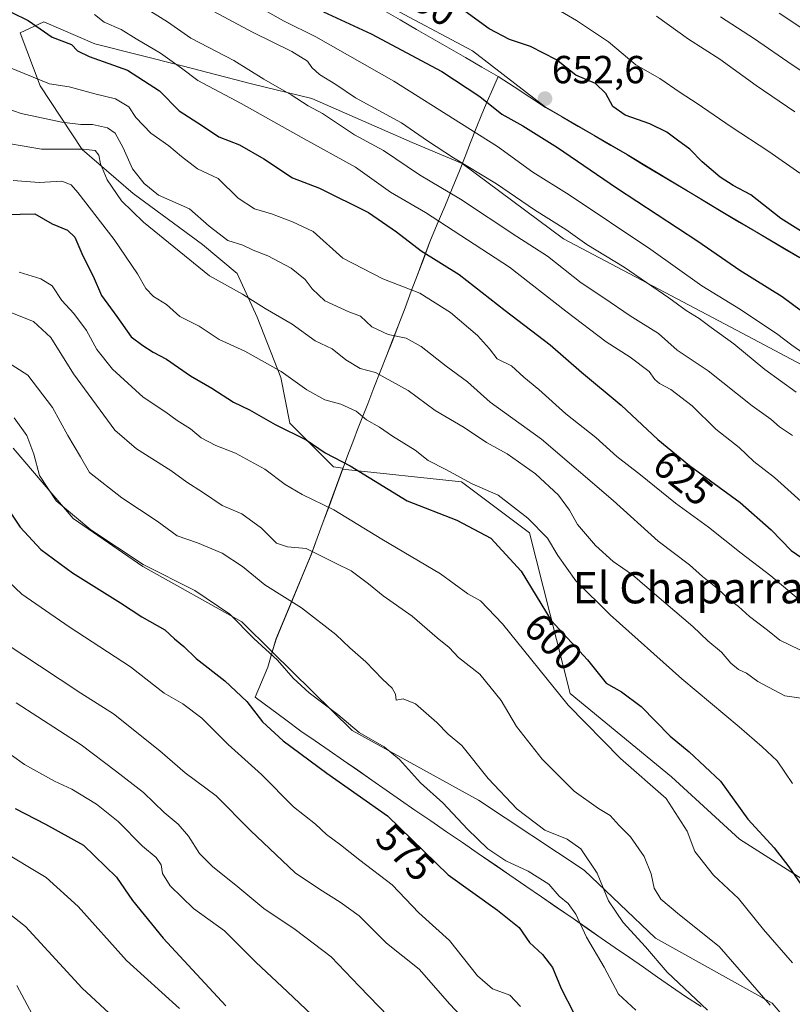
# Model space of a CAD drawing. Units: metres. Extents: x 624421 to 627872, y 4734180 to 4736556.
# Drawn here: x 627535 to 627733, y 4735887 to 4736139 of the extents above; entities that cross this region are included whole.
import ezdxf
from ezdxf.enums import TextEntityAlignment as Align

# ---------------------------------------------------------------- set-up
doc = ezdxf.new("R2010")
doc.units = ezdxf.units.M
doc.header["$MEASUREMENT"] = 0
for name, color, linetype, lineweight in [('Arbolado forestal CxS', 92, 'Continuous', 0), ('Carátula', 7, 'Continuous', 5), ('Curva de nivel maestra', 36, 'Continuous', 30), ('Curva de nivel normal', 36, 'Continuous', 0), ('Matorral CxS', 135, 'Continuous', 0), ('Municipio', 9, 'Continuous', 13), ('Municipio CxS', 142, 'Continuous', 0), ('Pastizal CxS', 92, 'Continuous', 0), ('Punto de cota en terreno', 7, 'Continuous', 0), ('Rótulo de curva de nivel directora', 19, 'Continuous', 0), ('Rótulo de punto de cota en terreno', 19, 'Continuous', 0), ('Texto cartográfico', 19, 'Continuous', 0)]:
    doc.layers.add(name, color=color, linetype=linetype, lineweight=lineweight)
doc.styles.add('Arial', font='txt', dxfattribs={"height": 0.2})

# ---------------------------------------------------------------- blocks, each defined once
blk = doc.blocks.new('*U158')
at = {"layer": 'Municipio CxS', "color": 142, "linetype": 'Continuous', "lineweight": 0}
blk.add_polyline3d([(627709.582, 4735886.138, 584.7725), (627705.61, 4735888.73, 584.1646), (627702.0112, 4735891.2263, 583.888), (627698.4125, 4735893.7225, 583.5096), (627694.8138, 4735896.2188, 583.1634), (627691.215, 4735898.715, 582.8363), (627687.6163, 4735901.2113, 581.9541), (627684.0175, 4735903.7075, 581.1496), (627680.4188, 4735906.2038, 580.4605), (627676.82, 4735908.7, 579.243), (627672.767, 4735911.479, 578.8224), (627668.714, 4735914.258, 578.2969), (627664.661, 4735917.037, 578.2271), (627660.608, 4735919.816, 578.4619), (627656.555, 4735922.595, 578.8547), (627652.502, 4735925.374, 578.7369), (627648.449, 4735928.153, 578.4587), (627644.396, 4735930.932, 577.9331), (627640.343, 4735933.711, 577.4793), (627636.29, 4735936.49, 577.1491), (627632.624, 4735939.038, 576.712), (627628.958, 4735941.586, 576.8579), (627625.292, 4735944.134, 577.0638), (627621.626, 4735946.682, 577.0505), (627617.96, 4735949.23, 576.8203), (627614.3433, 4735951.72, 576.8333), (627610.7267, 4735954.21, 576.7205), (627607.11, 4735956.7, 576.6873), (627603.1933, 4735959.6067, 576.7349), (627599.2767, 4735962.5133, 576.4327), (627595.36, 4735965.42, 575.806), (627596.99, 4735969.275, 577.1644), (627598.62, 4735973.13, 578.7296), (627599.685, 4735976.715, 580.0281), (627600.75, 4735980.3, 581.4704), (627602.538, 4735984.618, 583.0756), (627604.326, 4735988.936, 584.4717), (627606.114, 4735993.254, 586.0772), (627607.902, 4735997.572, 587.6606), (627609.69, 4736001.89, 589.5156), (627611.2514, 4736006.1071, 591.077), (627612.8129, 4736010.3243, 592.8812), (627614.3743, 4736014.5414, 594.8817), (627615.9357, 4736018.7586, 596.902), (627617.4971, 4736022.9757, 598.6474), (627619.0586, 4736027.1929, 600.5829), (627620.62, 4736031.41, 602.3155), (627621.62, 4736033.965, 603.2397), (627622.62, 4736036.52, 604.4625), (627624.215, 4736040.5917, 606.4725), (627625.81, 4736044.6633, 608.3257), (627627.405, 4736048.735, 610.1856), (627629, 4736052.8067, 612.1721), (627630.595, 4736056.8783, 614.5262), (627632.19, 4736060.95, 616.3463), (627633.776, 4736065.162, 617.908), (627635.362, 4736069.374, 619.8153), (627636.948, 4736073.586, 622.0077), (627638.534, 4736077.798, 624.0695), (627640.12, 4736082.01, 626.1736), (627642.025, 4736086.5725, 629.0648), (627643.93, 4736091.135, 632.5084), (627645.835, 4736095.6975, 635.4835), (627647.74, 4736100.26, 638.677), (627649.155, 4736103.8875, 640.9735), (627650.57, 4736107.515, 642.9782), (627651.985, 4736111.1425, 645.4258), (627653.4, 4736114.77, 648.0105), (627654.8133, 4736117.9833, 649.8614), (627656.2267, 4736121.1967, 651.4097), (627657.64, 4736124.41, 652.1801), (627661.6833, 4736121.7633, 652.5382), (627665.7267, 4736119.1167, 652.6715), (627669.77, 4736116.47, 652.335), (627673.942, 4736114.036, 652.518), (627678.114, 4736111.602, 652.4553), (627682.286, 4736109.168, 652.7553), (627686.458, 4736106.734, 652.3579), (627690.63, 4736104.3, 652.5254), (627694.795, 4736101.8033, 652.7522), (627698.96, 4736099.3067, 652.7944), (627703.125, 4736096.81, 652.7203), (627707.29, 4736094.3133, 652.9467), (627711.455, 4736091.8167, 652.6894), (627715.62, 4736089.32, 652.5638), (627719.4657, 4736087.0414, 652.5152), (627723.3114, 4736084.7629, 652.4743), (627727.1571, 4736082.4843, 652.3656), (627731.0029, 4736080.2057, 652.254), (627734.8486, 4736077.9271, 652.7126)], dxfattribs=at)
blk = doc.blocks.new('*U159')
at = {"layer": 'Municipio', "color": 9, "linetype": 'Continuous', "lineweight": 13}
blk.add_polyline3d([(627657.64, 4736124.41, 652.1801), (627656.2267, 4736121.1967, 651.4097), (627654.8133, 4736117.9833, 649.8614), (627653.4, 4736114.77, 648.0105), (627651.985, 4736111.1425, 645.4258), (627650.57, 4736107.515, 642.9782), (627649.155, 4736103.8875, 640.9735), (627647.74, 4736100.26, 638.677), (627645.835, 4736095.6975, 635.4835), (627643.93, 4736091.135, 632.5084), (627642.025, 4736086.5725, 629.0648), (627640.12, 4736082.01, 626.1736), (627638.534, 4736077.798, 624.0695), (627636.948, 4736073.586, 622.0077), (627635.362, 4736069.374, 619.8153), (627633.776, 4736065.162, 617.908), (627632.19, 4736060.95, 616.3463), (627630.595, 4736056.8783, 614.5262), (627629, 4736052.8067, 612.1721), (627627.405, 4736048.735, 610.1856), (627625.81, 4736044.6633, 608.3257), (627624.215, 4736040.5917, 606.4725), (627622.62, 4736036.52, 604.4625), (627621.62, 4736033.965, 603.2397), (627620.62, 4736031.41, 602.3155), (627619.0586, 4736027.1929, 600.5829), (627617.4971, 4736022.9757, 598.6474), (627615.9357, 4736018.7586, 596.902), (627614.3743, 4736014.5414, 594.8817), (627612.8129, 4736010.3243, 592.8812), (627611.2514, 4736006.1071, 591.077), (627609.69, 4736001.89, 589.5156), (627607.902, 4735997.572, 587.6606), (627606.114, 4735993.254, 586.0772), (627604.326, 4735988.936, 584.4717), (627602.538, 4735984.618, 583.0756), (627600.75, 4735980.3, 581.4704), (627599.685, 4735976.715, 580.0281), (627598.62, 4735973.13, 578.7296), (627596.99, 4735969.275, 577.1644), (627595.36, 4735965.42, 575.806), (627599.2767, 4735962.5133, 576.4327), (627603.1933, 4735959.6067, 576.7349), (627607.11, 4735956.7, 576.6873), (627610.7267, 4735954.21, 576.7205), (627614.3433, 4735951.72, 576.8333), (627617.96, 4735949.23, 576.8203), (627621.626, 4735946.682, 577.0505), (627625.292, 4735944.134, 577.0638), (627628.958, 4735941.586, 576.8579), (627632.624, 4735939.038, 576.712), (627636.29, 4735936.49, 577.1491), (627640.343, 4735933.711, 577.4793), (627644.396, 4735930.932, 577.9331), (627648.449, 4735928.153, 578.4587), (627652.502, 4735925.374, 578.7369), (627656.555, 4735922.595, 578.8547), (627660.608, 4735919.816, 578.4619), (627664.661, 4735917.037, 578.2271), (627668.714, 4735914.258, 578.2969), (627672.767, 4735911.479, 578.8224), (627676.82, 4735908.7, 579.243), (627680.4188, 4735906.2038, 580.4605), (627684.0175, 4735903.7075, 581.1496), (627687.6163, 4735901.2113, 581.9541), (627691.215, 4735898.715, 582.8363), (627694.8138, 4735896.2188, 583.1634), (627698.4125, 4735893.7225, 583.5096), (627702.0112, 4735891.2263, 583.888), (627705.61, 4735888.73, 584.1646), (627709.582, 4735886.138, 584.7725)], dxfattribs=at)
blk = doc.blocks.new('*U160')
at = {"layer": 'Municipio', "color": 9, "linetype": 'Continuous', "lineweight": 13}
blk.add_polyline3d([(627657.64, 4736124.41, 652.1801), (627656.2267, 4736121.1967, 651.4097), (627654.8133, 4736117.9833, 649.8614), (627653.4, 4736114.77, 648.0105), (627651.985, 4736111.1425, 645.4258), (627650.57, 4736107.515, 642.9782), (627649.155, 4736103.8875, 640.9735), (627647.74, 4736100.26, 638.677), (627645.835, 4736095.6975, 635.4835), (627643.93, 4736091.135, 632.5084), (627642.025, 4736086.5725, 629.0648), (627640.12, 4736082.01, 626.1736), (627638.534, 4736077.798, 624.0695), (627636.948, 4736073.586, 622.0077), (627635.362, 4736069.374, 619.8153), (627633.776, 4736065.162, 617.908), (627632.19, 4736060.95, 616.3463), (627630.595, 4736056.8783, 614.5262), (627629, 4736052.8067, 612.1721), (627627.405, 4736048.735, 610.1856), (627625.81, 4736044.6633, 608.3257), (627624.215, 4736040.5917, 606.4725), (627622.62, 4736036.52, 604.4625), (627621.62, 4736033.965, 603.2397), (627620.62, 4736031.41, 602.3155), (627619.0586, 4736027.1929, 600.5829), (627617.4971, 4736022.9757, 598.6474), (627615.9357, 4736018.7586, 596.902), (627614.3743, 4736014.5414, 594.8817), (627612.8129, 4736010.3243, 592.8812), (627611.2514, 4736006.1071, 591.077), (627609.69, 4736001.89, 589.5156), (627607.902, 4735997.572, 587.6606), (627606.114, 4735993.254, 586.0772), (627604.326, 4735988.936, 584.4717), (627602.538, 4735984.618, 583.0756), (627600.75, 4735980.3, 581.4704), (627599.685, 4735976.715, 580.0281), (627598.62, 4735973.13, 578.7296), (627596.99, 4735969.275, 577.1644), (627595.36, 4735965.42, 575.806), (627599.2767, 4735962.5133, 576.4327), (627603.1933, 4735959.6067, 576.7349), (627607.11, 4735956.7, 576.6873), (627610.7267, 4735954.21, 576.7205), (627614.3433, 4735951.72, 576.8333), (627617.96, 4735949.23, 576.8203), (627621.626, 4735946.682, 577.0505), (627625.292, 4735944.134, 577.0638), (627628.958, 4735941.586, 576.8579), (627632.624, 4735939.038, 576.712), (627636.29, 4735936.49, 577.1491), (627640.343, 4735933.711, 577.4793), (627644.396, 4735930.932, 577.9331), (627648.449, 4735928.153, 578.4587), (627652.502, 4735925.374, 578.7369), (627656.555, 4735922.595, 578.8547), (627660.608, 4735919.816, 578.4619), (627664.661, 4735917.037, 578.2271), (627668.714, 4735914.258, 578.2969), (627672.767, 4735911.479, 578.8224), (627676.82, 4735908.7, 579.243), (627680.4188, 4735906.2038, 580.4605), (627684.0175, 4735903.7075, 581.1496), (627687.6163, 4735901.2113, 581.9541), (627691.215, 4735898.715, 582.8363), (627694.8138, 4735896.2188, 583.1634), (627698.4125, 4735893.7225, 583.5096), (627702.0112, 4735891.2263, 583.888), (627705.61, 4735888.73, 584.1646), (627709.582, 4735886.138, 584.7725)], dxfattribs=at)
blk = doc.blocks.new('*U161')
at = {"layer": 'Curva de nivel normal', "color": 36, "linetype": 'Continuous', "lineweight": 0}
blk.add_polyline3d([(627528, 4735981.38, 565), (627540.1, 4735973.48, 565), (627550.7, 4735966.41, 565), (627559.13, 4735961.17, 565), (627571, 4735951.63, 565), (627577.43, 4735946.04, 565), (627585.42, 4735940.14, 565), (627594.21, 4735931.29, 565), (627605.62, 4735920.44, 565), (627611.84, 4735916.26, 565), (627617.14, 4735912.87, 565), (627622.01, 4735909.4, 565), (627629, 4735902.39, 565), (627637.36, 4735895.76, 565), (627645.22, 4735886.81, 565), (627652.22, 4735879.39, 565)], dxfattribs=at)
blk = doc.blocks.new('*U162')
at = {"layer": 'Curva de nivel normal', "color": 36, "linetype": 'Continuous', "lineweight": 0}
blk.add_polyline3d([(627529.94, 4735926.31, 545), (627541.84, 4735919.23, 545), (627550.02, 4735911.79, 545), (627562.46, 4735897.93, 545), (627575.96, 4735885.71, 545)], dxfattribs=at)
blk = doc.blocks.new('*U163')
at = {"layer": 'Curva de nivel normal', "color": 36, "linetype": 'Continuous', "lineweight": 0}
blk.add_polyline3d([(627529.53, 4735952.91, 555), (627536.33, 4735948.18, 555), (627544, 4735943.91, 555), (627548.44, 4735941.87, 555), (627554.75, 4735938.03, 555), (627560.33, 4735933.55, 555), (627566.48, 4735927.25, 555), (627570.02, 4735924.34, 555), (627571.29, 4735922.45, 555), (627571.68, 4735920.27, 555), (627573.63, 4735917.08, 555), (627579.57, 4735911.28, 555), (627587.49, 4735905.58, 555), (627595.51, 4735897.5, 555), (627603.69, 4735889.94, 555), (627609.9, 4735884.05, 555)], dxfattribs=at)
blk = doc.blocks.new('*U165')
at = {"layer": 'Curva de nivel normal', "color": 36, "linetype": 'Continuous', "lineweight": 0}
blk.add_polyline3d([(627530.37, 4735996.79, 570), (627535.58, 4735991.8, 570), (627547.73, 4735983.44, 570), (627563.46, 4735973.17, 570), (627572.11, 4735966.48, 570), (627576.89, 4735963.68, 570), (627581.69, 4735960.07, 570), (627588.5, 4735953.3, 570), (627596.97, 4735945.64, 570), (627605.17, 4735937.33, 570), (627610.85, 4735932.85, 570), (627613.64, 4735930.25, 570), (627617.23, 4735927.56, 570), (627622.15, 4735923.64, 570), (627630.49, 4735917.32, 570), (627637.28, 4735910.16, 570), (627645.18, 4735903.07, 570), (627652.32, 4735894, 570), (627656.18, 4735890.68, 570), (627660.59, 4735889.1, 570), (627663.32, 4735886.16, 570)], dxfattribs=at)
blk = doc.blocks.new('*U169')
at = {"layer": 'Curva de nivel normal', "color": 36, "linetype": 'Continuous', "lineweight": 0}
blk.add_polyline3d([(627532.06, 4736126.89, 620), (627542.69, 4736122.5, 620), (627547.77, 4736121.75, 620), (627554.3, 4736119.98, 620), (627559.62, 4736118.65, 620), (627563.06, 4736116.61, 620), (627564.78, 4736113.89, 620), (627568.65, 4736109.86, 620), (627573.3, 4736106.67, 620), (627576.48, 4736103.9, 620), (627580.64, 4736100.72, 620), (627585.86, 4736098.27, 620), (627591.04, 4736093.26, 620), (627595.17, 4736090.47, 620), (627599.57, 4736089.21, 620), (627604.93, 4736087.18, 620), (627610.25, 4736084.69, 620), (627617.85, 4736077.89, 620), (627628.11, 4736072.59, 620), (627637.52, 4736068.91, 620), (627645.43, 4736063.96, 620), (627652.31, 4736058.06, 620), (627655.38, 4736054.61, 620), (627657.35, 4736052.12, 620), (627661, 4736050.26, 620), (627664.18, 4736047.41, 620), (627667.99, 4736044.2, 620), (627674.94, 4736038.02, 620), (627682.61, 4736031.95, 620), (627687.98, 4736027.09, 620), (627694.04, 4736022.34, 620), (627703.02, 4736015.08, 620), (627711.48, 4736009, 620), (627719.82, 4736002.32, 620), (627727.46, 4735996.49, 620), (627740.5, 4735985.47, 620)], dxfattribs=at)
blk = doc.blocks.new('*U176')
at = {"layer": 'Curva de nivel normal', "color": 36, "linetype": 'Continuous', "lineweight": 0}
blk.add_polyline3d([(627527.6, 4735913.67, 540), (627536.56, 4735906.69, 540), (627551.09, 4735890.9, 540), (627566.04, 4735877.02, 540)], dxfattribs=at)
blk = doc.blocks.new('*U177')
at = {"layer": 'Curva de nivel normal', "color": 36, "linetype": 'Continuous', "lineweight": 0}
blk.add_polyline3d([(627534.37, 4735891.52, 535), (627538.29, 4735884.2, 535)], dxfattribs=at)
blk = doc.blocks.new('*U180')
at = {"layer": 'Curva de nivel normal', "color": 36, "linetype": 'Continuous', "lineweight": 0}
blk.add_polyline3d([(627534.16, 4735963.95, 560), (627550.78, 4735953.22, 560), (627559.6, 4735946.51, 560), (627566.78, 4735940.97, 560), (627572.06, 4735935.88, 560), (627575.62, 4735932.85, 560), (627578.32, 4735929.82, 560), (627581.14, 4735925.33, 560), (627584.46, 4735922, 560), (627590.98, 4735916.85, 560), (627597.59, 4735911.25, 560), (627605.66, 4735905.87, 560), (627614.85, 4735898.92, 560), (627622.04, 4735891.43, 560), (627631.98, 4735881.04, 560)], dxfattribs=at)
blk = doc.blocks.new('*U183')
at = {"layer": 'Curva de nivel maestra', "color": 36, "linetype": 'Continuous', "lineweight": 30}
blk.add_polyline3d([(627533.94, 4735936.92, 550), (627541.64, 4735932.86, 550), (627551.39, 4735927.53, 550), (627559.86, 4735919.3, 550), (627563.97, 4735913.31, 550), (627571.8, 4735903.65, 550), (627587.89, 4735886.38, 550)], dxfattribs=at)
blk = doc.blocks.new('*U184')
at = {"layer": 'Curva de nivel maestra', "color": 36, "linetype": 'Continuous', "lineweight": 30}
blk.add_polyline3d([(627524.59, 4736145.01, 625), (627537.22, 4736138.75, 625), (627543.4, 4736134.48, 625), (627548.31, 4736132.57, 625), (627549.91, 4736131, 625), (627552.82, 4736129.52, 625), (627562.64, 4736125.98, 625), (627570.86, 4736120.73, 625), (627575.89, 4736115.62, 625), (627581.88, 4736111.75, 625), (627586.08, 4736108.93, 625), (627591.33, 4736106.9, 625), (627597.59, 4736103.35, 625), (627604.96, 4736098.41, 625), (627611.89, 4736095.81, 625), (627624.37, 4736089.57, 625), (627631.58, 4736084.6, 625), (627637.91, 4736079.78, 625), (627647.63, 4736073.66, 625), (627659.42, 4736064.43, 625), (627670.97, 4736055.67, 625), (627678.97, 4736048.69, 625), (627689.1, 4736040.19, 625), (627698.53, 4736031.38, 625), (627706.66, 4736024.76, 625), (627719.59, 4736015.3, 625), (627727.52, 4736008.3, 625), (627732.64, 4736002.96, 625), (627736.53, 4736000.37, 625)], dxfattribs=at)
blk = doc.blocks.new('5PATER')
at = {"layer": 'Carátula', "linetype": 'Continuous', "lineweight": 5}
h = blk.add_hatch(color=250, dxfattribs=at)
edge = h.paths.add_edge_path()
edge.add_ellipse((0, 0.01), major_axis=(-1.33, -1.34), ratio=0.999422, start_angle=0, end_angle=360)

msp = doc.modelspace()

# ---------------------------------------------------------------- linework, layer by layer
at = {"layer": 'Arbolado forestal CxS', "color": 92, "linetype": 'Continuous', "lineweight": 0}
for points in [[(627419.36, 4736269.73, 652.51), (627496.34, 4736225.24, 651.61), (627515.29, 4736208.72, 650.67), (627541.2, 4736198.4, 652.83), (627552.08, 4736194.07, 652.98), (627552.66, 4736193.84, 652.94), (627605.45, 4736155.33, 652.49), (627651, 4736130.96, 651.93), (627669.75, 4736116.57, 652.33), (627690.62, 4736104.41, 652.67), (627715.61, 4736089.43, 652.8), (627742.53, 4736073.48, 653.14), (627771.66, 4736055.68, 652.95), (627788.48, 4736042.3, 654.43)], [(627419.36, 4736269.73, 652.51), (627496.34, 4736225.24, 651.61), (627515.29, 4736208.72, 650.67), (627541.2, 4736198.4, 652.83), (627552.08, 4736194.07, 652.98), (627552.66, 4736193.84, 652.94), (627605.45, 4736155.33, 652.49), (627651, 4736130.96, 651.93), (627669.75, 4736116.57, 652.33), (627690.62, 4736104.41, 652.67), (627715.61, 4736089.43, 652.8), (627742.53, 4736073.48, 653.14), (627771.66, 4736055.68, 652.95), (627788.48, 4736042.3, 654.43)], [(627837.12, 4736148.87, 597.38), (627839.59, 4736015.7, 651.85), (627839.59, 4736015.7, 651.85), (627819.59, 4736026.68, 652.15), (627794.08, 4736042.03, 652.73), (627788.48, 4736042.3, 654.43), (627771.66, 4736055.68, 652.95), (627742.53, 4736073.48, 653.14), (627715.61, 4736089.43, 652.8), (627690.62, 4736104.41, 652.67), (627669.75, 4736116.57, 652.33), (627651, 4736130.96, 651.93), (627605.45, 4736155.33, 652.49)], [(627605.45, 4736155.33, 652.49), (627651, 4736130.96, 651.93), (627669.75, 4736116.57, 652.33), (627690.62, 4736104.41, 652.67), (627715.61, 4736089.43, 652.8), (627742.53, 4736073.48, 653.14)], [(627756.5, 4736039.36, 645.11), (627718.67, 4736059.44, 641.22), (627674.31, 4736082.79, 637.33), (627648.4, 4736102.11, 639), (627635.56, 4736107.53, 637.64), (627609.87, 4736118.74, 635.27), (627594.46, 4736122.48, 632.4), (627576.72, 4736127.15, 629.76), (627554.31, 4736132.75, 625.58), (627541.23, 4736138.36, 625.46), (627535.16, 4736135.55, 622.15), (627540.3, 4736122.01, 618.18), (627551.04, 4736105.67, 609.05), (627564.11, 4736094.46, 611.85), (627581.85, 4736081.39, 611.68), (627590.73, 4736073.91, 610.9), (627595.86, 4736062.71, 608.29), (627601.93, 4736047.3, 603.64), (627604.27, 4736035.62, 599.95), (627615.47, 4736024.42, 598.36), (627617.84, 4736024.03, 598.73), (627617.77, 4736023.84, 598.65), (627617.76, 4736023.84, 598.65), (627609.68, 4736001.99, 588.84), (627600.73, 4735980.41, 581.58), (627599.73, 4735977.04, 580.09), (627599.73, 4735977.04, 580.09), (627591.94, 4735984.72, 580.27), (627566.59, 4735998.85, 579.04), (627548.76, 4736011.22, 579.31), (627533.37, 4736029.17, 578.79)], [(627735.37, 4735918.85, 600.42), (627719.4, 4735929.02, 598.44), (627701.97, 4735945.01, 596.32), (627676.05, 4735966.35, 596.02), (627665.67, 4736007.49, 603.45), (627648.24, 4736020.57, 603.43), (627617.76, 4736023.84, 598.65), (627617.77, 4736023.84, 598.65), (627617.84, 4736024.03, 598.73), (627615.47, 4736024.42, 598.36), (627604.27, 4736035.62, 599.95), (627601.93, 4736047.3, 603.64), (627595.86, 4736062.71, 608.29), (627590.73, 4736073.91, 610.9), (627581.85, 4736081.39, 611.68), (627564.11, 4736094.46, 611.85), (627551.04, 4736105.67, 609.05), (627540.3, 4736122.01, 618.18), (627535.16, 4736135.55, 622.15), (627541.23, 4736138.36, 625.46), (627554.31, 4736132.75, 625.58), (627576.72, 4736127.15, 629.76), (627594.46, 4736122.48, 632.4), (627609.87, 4736118.74, 635.27), (627635.56, 4736107.53, 637.64), (627648.4, 4736102.11, 639), (627674.31, 4736082.79, 637.33), (627718.67, 4736059.44, 641.22), (627756.5, 4736039.36, 645.11)], [(627756.5, 4736039.36, 645.11), (627718.67, 4736059.44, 641.22), (627674.31, 4736082.79, 637.33), (627648.4, 4736102.11, 639), (627635.56, 4736107.53, 637.64), (627609.87, 4736118.74, 635.27), (627594.46, 4736122.48, 632.4), (627576.72, 4736127.15, 629.76), (627554.31, 4736132.75, 625.58), (627541.23, 4736138.36, 625.46), (627535.16, 4736135.55, 622.15), (627540.3, 4736122.01, 618.18), (627551.04, 4736105.67, 609.05), (627564.11, 4736094.46, 611.85), (627581.85, 4736081.39, 611.68), (627590.73, 4736073.91, 610.9), (627595.86, 4736062.71, 608.29), (627601.93, 4736047.3, 603.64), (627604.27, 4736035.62, 599.95), (627615.47, 4736024.42, 598.36), (627617.84, 4736024.03, 598.73), (627617.77, 4736023.84, 598.65), (627617.76, 4736023.84, 598.65)], [(627756.5, 4736039.36, 645.11), (627718.67, 4736059.44, 641.22), (627674.31, 4736082.79, 637.33), (627648.4, 4736102.11, 639), (627635.56, 4736107.53, 637.64), (627609.87, 4736118.74, 635.27), (627594.46, 4736122.48, 632.4), (627576.72, 4736127.15, 629.76), (627554.31, 4736132.75, 625.58), (627541.23, 4736138.36, 625.46), (627535.16, 4736135.55, 622.15), (627540.3, 4736122.01, 618.18), (627551.04, 4736105.67, 609.05), (627564.11, 4736094.46, 611.85), (627581.85, 4736081.39, 611.68), (627590.73, 4736073.91, 610.9), (627595.86, 4736062.71, 608.29), (627601.93, 4736047.3, 603.64), (627604.27, 4736035.62, 599.95), (627615.47, 4736024.42, 598.36), (627617.84, 4736024.03, 598.73), (627617.77, 4736023.84, 598.65), (627617.76, 4736023.84, 598.65)], [(627533.37, 4736029.17, 578.79), (627548.76, 4736011.22, 579.31), (627566.59, 4735998.85, 579.04), (627591.94, 4735984.72, 580.27), (627599.73, 4735977.04, 580.09)], [(627617.76, 4736023.84, 598.65), (627609.68, 4736001.99, 588.84), (627600.73, 4735980.41, 581.58), (627599.73, 4735977.04, 580.09)], [(627617.76, 4736023.84, 598.65), (627648.24, 4736020.57, 603.43), (627665.67, 4736007.49, 603.45), (627676.05, 4735966.35, 596.02), (627701.97, 4735945.01, 596.32), (627719.4, 4735929.02, 598.44), (627735.37, 4735918.85, 600.42), (627757.15, 4735910.13, 604.07), (627790.55, 4735898.51, 610.24), (627821.03, 4735891.51, 615.26), (627841.88, 4735892.06, 620.19)]]:
    msp.add_polyline3d(points, dxfattribs=at)
at = {"layer": 'Curva de nivel maestra', "color": 36, "linetype": 'Continuous', "lineweight": 30}
for points in [[(627612.84, 4736140.97, 650), (627625.07, 4736135.3, 650), (627643.16, 4736125.68, 650), (627652.89, 4736119.27, 650), (627658.57, 4736114.78, 650), (627663.94, 4736111.76, 650), (627672.79, 4736106.17, 650), (627687.93, 4736095.84, 650), (627708.72, 4736082.24, 650), (627719.51, 4736074.76, 650), (627730.31, 4736068.02, 650), (627735.31, 4736064.36, 650), (627739.42, 4736061.58, 650), (627745.12, 4736057.37, 650), (627750.37, 4736054.22, 650), (627772.41, 4736037.14, 650), (627779.14, 4736030.77, 650), (627788.96, 4736020.78, 650), (627796.33, 4736012.45, 650), (627799.84, 4736009.23, 650), (627805.39, 4736003.76, 650), (627814.17, 4735995.9, 650), (627825.27, 4735985.34, 650), (627840.38, 4735972.95, 650)], [(627740.38, 4736081.52, 650), (627729.99, 4736088.06, 650), (627722.35, 4736094.07, 650), (627717.79, 4736096.5, 650), (627714.51, 4736098.64, 650), (627709.84, 4736102.54, 650), (627706.7, 4736105.78, 650), (627703.51, 4736108.06, 650), (627700.82, 4736110.16, 650), (627696.5, 4736112.28, 650), (627690.17, 4736114.5, 650), (627686.99, 4736116.69, 650), (627685.2, 4736120.06, 650), (627682.57, 4736122.57, 650), (627677.49, 4736124.7, 650), (627672.59, 4736128.69, 650), (627665.91, 4736132.05, 650), (627660.55, 4736133.91, 650), (627655.34, 4736136.64, 650), (627648.12, 4736141.81, 650)], [(627527.6, 4736088.96, 600), (627538.94, 4736089.23, 600), (627543.38, 4736086.69, 600), (627547.33, 4736085.03, 600), (627549.16, 4736083.24, 600), (627551.22, 4736078.42, 600), (627553.9, 4736073.29, 600), (627555.98, 4736068.27, 600), (627559.95, 4736062.96, 600), (627563.65, 4736057.68, 600), (627566.58, 4736055.49, 600), (627569.25, 4736053.78, 600), (627572.64, 4736052.01, 600), (627578.82, 4736047.71, 600), (627584.29, 4736044.6, 600), (627589.84, 4736040.98, 600), (627593.94, 4736038.99, 600), (627600.52, 4736035.28, 600), (627608.41, 4736031.3, 600), (627613.3, 4736028.01, 600), (627619.73, 4736024.66, 600), (627634.3, 4736015.68, 600), (627647.03, 4736010.75, 600), (627655.75, 4736006.14, 600), (627663.49, 4735997.67, 600), (627671.22, 4735985.05, 600), (627680.47, 4735974.96, 600), (627685.27, 4735969.03, 600), (627689.24, 4735966.8, 600), (627694.2, 4735963.06, 600), (627701.66, 4735955.44, 600), (627706.5, 4735951.43, 600), (627714.52, 4735943.87, 600), (627721.54, 4735934.18, 600), (627728.28, 4735926.78, 600), (627732.04, 4735921.94, 600), (627737.63, 4735913.92, 600)], [(627530.12, 4736016.5, 575), (627535.22, 4736008.92, 575), (627540.51, 4736003.22, 575), (627548.61, 4735997.3, 575), (627560.92, 4735989.55, 575), (627566.37, 4735985.97, 575), (627572.2, 4735982.68, 575), (627574.75, 4735980.34, 575), (627577.09, 4735978.36, 575), (627580.26, 4735975.33, 575), (627587.59, 4735969.64, 575), (627593.2, 4735964.31, 575), (627597.28, 4735959.07, 575), (627602.54, 4735954.23, 575), (627613.74, 4735945.94, 575), (627629.26, 4735934.99, 575), (627644.82, 4735919.88, 575), (627657.44, 4735910.84, 575), (627663.03, 4735906.42, 575), (627665.61, 4735902.54, 575), (627668.98, 4735899.53, 575), (627671.55, 4735896.15, 575), (627673.71, 4735890.77, 575), (627676.95, 4735884.68, 575)]]:
    msp.add_polyline3d(points, dxfattribs=at)
at = {"layer": 'Curva de nivel normal', "color": 36, "linetype": 'Continuous', "lineweight": 0}
for points in [[(627561.92, 4736145.3, 635), (627572.92, 4736138.4, 635), (627578.94, 4736134.23, 635), (627589.93, 4736128.46, 635), (627597.59, 4736123.74, 635), (627604.59, 4736119.72, 635), (627608.93, 4736116.89, 635), (627612.64, 4736114.94, 635), (627620.82, 4736109.46, 635), (627628.22, 4736105.42, 635), (627637.44, 4736099.25, 635), (627647.96, 4736092.94, 635), (627662.38, 4736083.45, 635), (627670.28, 4736078.41, 635), (627678.9, 4736071.52, 635), (627684.7, 4736067.74, 635), (627691.45, 4736063.1, 635), (627698.65, 4736058.55, 635), (627703.5, 4736054.34, 635), (627711.42, 4736048.98, 635), (627722.69, 4736040.05, 635), (627727.46, 4736036.63, 635), (627729.64, 4736034.7, 635), (627733.02, 4736032.42, 635)], [(627582.25, 4736142.45, 640), (627594.73, 4736135.75, 640), (627604.8, 4736130.77, 640), (627608.74, 4736128.31, 640), (627609.85, 4736126.68, 640), (627611.88, 4736124.87, 640), (627616.06, 4736122.35, 640), (627621.1, 4736118.92, 640), (627632.88, 4736112.53, 640), (627639.48, 4736107.95, 640), (627646.21, 4736103.53, 640), (627657.21, 4736096.92, 640), (627666.91, 4736090.28, 640), (627674.92, 4736085.21, 640), (627680.34, 4736081.38, 640), (627689.88, 4736075.52, 640), (627701.36, 4736067.74, 640), (627705.74, 4736064.46, 640), (627709.13, 4736062.45, 640), (627712.21, 4736060.07, 640), (627717.96, 4736055.89, 640), (627725.89, 4736049.36, 640), (627733.93, 4736043.58, 640)], [(627593.04, 4736144.1, 645), (627602.65, 4736138.69, 645), (627610.91, 4736134.58, 645), (627630.88, 4736123.21, 645), (627648.2, 4736112.24, 645), (627657.46, 4736106.5, 645), (627666.49, 4736099.87, 645), (627675.76, 4736094.06, 645), (627696.7, 4736080.09, 645), (627709.78, 4736070.75, 645), (627719.69, 4736064.74, 645), (627724.64, 4736061.35, 645), (627728.86, 4736058.58, 645), (627732.82, 4736055.55, 645), (627741.32, 4736049.66, 645)], [(627734.86, 4736099.65, 645), (627726.92, 4736105.2, 645), (627717.28, 4736111.51, 645), (627708.61, 4736117.5, 645), (627704.19, 4736120.28, 645), (627698.98, 4736123.9, 645), (627692.87, 4736127.42, 645), (627685.9, 4736133.31, 645), (627677.66, 4736138.7, 645), (627669.89, 4736143.27, 645)], [(627554.24, 4736140.31, 630), (627556.71, 4736138.34, 630), (627561.05, 4736136.47, 630), (627564.88, 4736134.02, 630), (627571.11, 4736130.34, 630), (627576.5, 4736126.54, 630), (627580.69, 4736123.38, 630), (627591.79, 4736117.5, 630), (627607.13, 4736108.83, 630), (627621.11, 4736101.15, 630), (627630.01, 4736094.75, 630), (627639.02, 4736089.54, 630), (627660.48, 4736075.56, 630), (627674.91, 4736064.29, 630), (627685.28, 4736056.43, 630), (627691.44, 4736052.54, 630), (627696.31, 4736048.82, 630), (627697.73, 4736046.8, 630), (627698.9, 4736045.72, 630), (627701.82, 4736044.24, 630), (627707.28, 4736040, 630), (627713.4, 4736034.05, 630), (627719.38, 4736029.34, 630), (627723.09, 4736025.82, 630), (627728.42, 4736021.72, 630), (627736.08, 4736014.79, 630)], [(627733.58, 4736115.32, 640), (627723.72, 4736122.12, 640), (627714.42, 4736128.8, 640), (627706.33, 4736133.95, 640), (627698.18, 4736139.84, 640)], [(627838.72, 4736062.59, 630), (627835.04, 4736066.59, 630), (627830.97, 4736070.03, 630), (627827.09, 4736074.47, 630), (627821.31, 4736078.67, 630), (627815.12, 4736083.84, 630), (627809.08, 4736087.47, 630), (627805.25, 4736089.88, 630), (627801.57, 4736089.88, 630), (627797.77, 4736091.54, 630), (627790.75, 4736096.92, 630), (627783.24, 4736101.33, 630), (627779.29, 4736105.73, 630), (627772.58, 4736111.32, 630), (627767.54, 4736114.16, 630), (627754.33, 4736124.46, 630), (627748.64, 4736130.12, 630), (627746.28, 4736131.67, 630), (627743.17, 4736132.22, 630), (627738.97, 4736134.35, 630), (627729.61, 4736140.66, 630)], [(627838.88, 4736053.9, 635), (627824.22, 4736063.7, 635), (627820.16, 4736066.56, 635), (627814.61, 4736070.17, 635), (627809.24, 4736074.76, 635), (627802.73, 4736079.43, 635), (627788.15, 4736087.87, 635), (627781.36, 4736092.29, 635), (627779.33, 4736093.89, 635), (627777.42, 4736096.35, 635), (627775.26, 4736098.6, 635), (627773.6, 4736101.8, 635), (627771.74, 4736103.5, 635), (627767.11, 4736105.12, 635), (627761.7, 4736107.81, 635), (627758.04, 4736110.66, 635), (627755.08, 4736112.47, 635), (627751.37, 4736115.09, 635), (627745.88, 4736118.56, 635), (627740.63, 4736122.34, 635), (627732.91, 4736127.36, 635), (627723.24, 4736134.06, 635), (627714.59, 4736139.64, 635)], [(627525.52, 4736118.36, 615), (627535.42, 4736114.9, 615), (627545.88, 4736112.69, 615), (627550.72, 4736112.1, 615), (627553.73, 4736112.1, 615), (627557.58, 4736111.28, 615), (627559.56, 4736109.92, 615), (627561.54, 4736106.16, 615), (627563.96, 4736100.77, 615), (627566.99, 4736097, 615), (627570.58, 4736094.04, 615), (627578.56, 4736090.54, 615), (627583.58, 4736086.08, 615), (627588.4, 4736082.38, 615), (627592.18, 4736081.22, 615), (627594.84, 4736079.88, 615), (627598.6, 4736078.44, 615), (627604.59, 4736075.28, 615), (627608.2, 4736072.43, 615), (627610, 4736069.99, 615), (627613.19, 4736066.94, 615), (627619.34, 4736064.14, 615), (627622.33, 4736062.98, 615), (627625.3, 4736060.3, 615), (627629.42, 4736058.28, 615), (627634.02, 4736057.35, 615), (627637.89, 4736055.27, 615), (627644.31, 4736050.19, 615), (627649.79, 4736046.2, 615), (627655.58, 4736040.96, 615), (627668.74, 4736031.5, 615), (627687.07, 4736015.81, 615), (627698.57, 4736005.36, 615), (627706.58, 4735999.32, 615), (627709.94, 4735996.33, 615), (627713.76, 4735993.26, 615), (627716.65, 4735990.54, 615), (627719.16, 4735988.67, 615), (627721.98, 4735986.12, 615), (627726.59, 4735982.61, 615), (627729.74, 4735979.99, 615), (627734.9, 4735977.54, 615)], [(627527.68, 4736108.02, 610), (627540.67, 4736105.75, 610), (627551.34, 4736105.82, 610), (627554.42, 4736105.45, 610), (627555.3, 4736104.28, 610), (627555.79, 4736102, 610), (627557.5, 4736097.96, 610), (627561.18, 4736092.58, 610), (627566.75, 4736087.11, 610), (627583.67, 4736073.38, 610), (627592.14, 4736068.68, 610), (627597.93, 4736065.01, 610), (627604.88, 4736060.94, 610), (627610.72, 4736056.69, 610), (627615.1, 4736054.6, 610), (627618.63, 4736051.79, 610), (627622.24, 4736049.62, 610), (627626.18, 4736048.56, 610), (627634.58, 4736043.97, 610), (627641.46, 4736038.87, 610), (627648.88, 4736034.46, 610), (627654.64, 4736030.68, 610), (627659.93, 4736027.72, 610), (627667.2, 4736022.58, 610), (627673.09, 4736017.14, 610), (627675.9, 4736013.28, 610), (627677.92, 4736009.64, 610), (627682.56, 4736004.28, 610), (627687.1, 4736000.16, 610), (627692.06, 4735996.79, 610), (627698.26, 4735991.34, 610), (627707.43, 4735983.55, 610), (627711.3, 4735979.81, 610), (627714.85, 4735976.9, 610), (627717.24, 4735974.13, 610), (627719.2, 4735972.48, 610), (627721.18, 4735971.56, 610), (627724.11, 4735969.42, 610), (627731.03, 4735965.75, 610), (627736.29, 4735965.01, 610)], [(627533.4, 4736097.72, 605), (627540.02, 4736097.27, 605), (627545.87, 4736097.57, 605), (627548.23, 4736096.67, 605), (627550, 4736094.7, 605), (627559.26, 4736082.62, 605), (627565.27, 4736073.88, 605), (627567.35, 4736070.06, 605), (627569.37, 4736068.06, 605), (627572.65, 4736065.98, 605), (627576.09, 4736062.96, 605), (627581.06, 4736060.47, 605), (627586.19, 4736056.99, 605), (627592.7, 4736054.08, 605), (627602.04, 4736048.85, 605), (627608.59, 4736044.11, 605), (627613.26, 4736041.61, 605), (627617.34, 4736040.46, 605), (627621.28, 4736038.69, 605), (627623.85, 4736036.44, 605), (627627.21, 4736034.56, 605), (627630.58, 4736032.3, 605), (627636.33, 4736028.66, 605), (627639.65, 4736026.03, 605), (627644.17, 4736023.76, 605), (627650.96, 4736020.02, 605), (627657.6, 4736017.16, 605), (627665.25, 4736011.3, 605), (627670.26, 4736006.13, 605), (627672.91, 4736001.7, 605), (627677.52, 4735995.23, 605), (627686.31, 4735986.49, 605), (627704.66, 4735970.07, 605), (627719.34, 4735957.82, 605), (627725.23, 4735952.66, 605), (627729.08, 4735949.14, 605), (627732.99, 4735943.34, 605)], [(627534.9, 4736074.31, 595), (627540.52, 4736072.58, 595), (627543.35, 4736070.78, 595), (627545.85, 4736067.05, 595), (627548.96, 4736063.65, 595), (627552.19, 4736059.3, 595), (627554.86, 4736054.49, 595), (627558.83, 4736049.47, 595), (627566.67, 4736042.29, 595), (627572.52, 4736038.43, 595), (627575.4, 4736036.27, 595), (627578.78, 4736034.12, 595), (627581.58, 4736031.86, 595), (627585.3, 4736029.88, 595), (627590.3, 4736027.92, 595), (627597.88, 4736023.8, 595), (627603.03, 4736019.89, 595), (627607.38, 4736017.3, 595), (627615.54, 4736013.36, 595), (627627.79, 4736005.92, 595), (627642.88, 4735997.04, 595), (627649.85, 4735991.89, 595), (627653.12, 4735990.13, 595), (627658.75, 4735984.16, 595), (627675.51, 4735963.36, 595), (627688.91, 4735949.68, 595), (627700.62, 4735939.46, 595), (627706, 4735931.13, 595), (627708.02, 4735925.85, 595), (627712.77, 4735919.83, 595), (627719.16, 4735913.84, 595), (627725.54, 4735905.94, 595), (627732.99, 4735897.39, 595)], [(627532.41, 4736064.11, 590), (627538.6, 4736061.66, 590), (627543.06, 4736057.54, 590), (627548.81, 4736048.21, 590), (627559.43, 4736033.8, 590), (627565.02, 4736029.04, 590), (627573.79, 4736023.5, 590), (627577.86, 4736020.5, 590), (627581.89, 4736017.96, 590), (627586.91, 4736014.55, 590), (627591.93, 4736012.39, 590), (627597.01, 4736008.68, 590), (627600.88, 4736004.9, 590), (627603.62, 4736003.93, 590), (627608.41, 4736003.46, 590), (627615.98, 4735999.76, 590), (627619.94, 4735997.76, 590), (627624.4, 4735994.46, 590), (627628.12, 4735991.37, 590), (627635.63, 4735986.15, 590), (627642, 4735980.58, 590), (627645.09, 4735978.14, 590), (627647.49, 4735975.54, 590), (627652.89, 4735971.33, 590), (627658.36, 4735964.59, 590), (627662.28, 4735957.87, 590), (627668.88, 4735949.56, 590), (627677.07, 4735941.34, 590), (627683.3, 4735936.88, 590), (627686.33, 4735935.08, 590), (627688.59, 4735932.51, 590), (627691.54, 4735929.65, 590), (627695.02, 4735924.61, 590), (627696.82, 4735920.16, 590), (627697.58, 4735916.53, 590), (627699.26, 4735913.64, 590), (627704.05, 4735909.68, 590), (627714.23, 4735901.56, 590), (627727.28, 4735886.53, 590)], [(627530.03, 4736052.38, 585), (627537.19, 4736047.87, 585), (627543.5, 4736039.62, 585), (627547.36, 4736032.4, 585), (627550.68, 4736026.96, 585), (627552.94, 4736022.96, 585), (627561.2, 4736016.46, 585), (627570.24, 4736010.51, 585), (627575.38, 4736006.73, 585), (627580.58, 4736004.96, 585), (627586.91, 4736002.28, 585), (627592.09, 4735998.87, 585), (627597.81, 4735994.19, 585), (627607.22, 4735988.31, 585), (627616.02, 4735981.48, 585), (627619.63, 4735978.01, 585), (627623.72, 4735974.44, 585), (627627.96, 4735970.01, 585), (627630.44, 4735967.76, 585), (627631.35, 4735966.16, 585), (627631.46, 4735964.63, 585), (627633.27, 4735965.03, 585), (627636.42, 4735963.72, 585), (627641.94, 4735958.94, 585), (627644.81, 4735955.94, 585), (627648.28, 4735953, 585), (627655.04, 4735944.56, 585), (627662.48, 4735936.69, 585), (627669.54, 4735931.38, 585), (627675.3, 4735929.02, 585), (627678.8, 4735926.53, 585), (627682.96, 4735920.35, 585), (627685.87, 4735913.27, 585), (627689.64, 4735907.71, 585), (627695.37, 4735901.44, 585), (627700.9, 4735894.97, 585), (627711.2, 4735885.21, 585)], [(627533.64, 4736036.94, 580), (627536.87, 4736032.46, 580), (627538.69, 4736027.66, 580), (627540.13, 4736022.21, 580), (627544.41, 4736015.71, 580), (627553.25, 4736008.29, 580), (627566.65, 4735999.36, 580), (627579.94, 4735992.74, 580), (627588.88, 4735986.68, 580), (627595.04, 4735980.47, 580), (627601.13, 4735974.85, 580), (627605.14, 4735970.26, 580), (627609.22, 4735966.54, 580), (627616.55, 4735960.94, 580), (627621.98, 4735956.37, 580), (627628.38, 4735952.7, 580), (627632.33, 4735949.42, 580), (627637.71, 4735943.49, 580), (627643.48, 4735938.38, 580), (627649.77, 4735931.63, 580), (627655, 4735926.59, 580), (627659.58, 4735923.53, 580), (627665.26, 4735920.87, 580), (627670.57, 4735917.48, 580), (627673.24, 4735914.48, 580), (627675.5, 4735912.56, 580), (627677.47, 4735909.79, 580), (627680.24, 4735903.98, 580), (627684.78, 4735896.24, 580), (627688.46, 4735889.3, 580), (627692.86, 4735885.25, 580)]]:
    msp.add_polyline3d(points, dxfattribs=at)
at = {"layer": 'Matorral CxS', "color": 135, "linetype": 'Continuous', "lineweight": 0}
for points in [[(627731.29, 4735882.9, 590.38), (627727.82, 4735887.07, 590.15), (627697.9, 4735903.69, 586.19), (627679.62, 4735921.14, 583.96), (627652.61, 4735939.01, 582.81), (627620.19, 4735956.88, 579.34), (627599.73, 4735977.04, 580.09), (627600.73, 4735980.41, 581.58), (627609.68, 4736001.99, 588.84), (627617.76, 4736023.84, 598.65), (627648.24, 4736020.57, 603.43), (627665.67, 4736007.49, 603.45), (627676.05, 4735966.35, 596.02), (627701.97, 4735945.01, 596.32), (627719.4, 4735929.02, 598.44), (627735.37, 4735918.85, 600.42), (627757.15, 4735910.13, 604.07), (627790.55, 4735898.51, 610.24), (627821.03, 4735891.51, 615.26), (627841.88, 4735892.06, 620.19), (627842.33, 4735867.77, 613.8)], [(627617.76, 4736023.84, 598.65), (627609.68, 4736001.99, 588.84), (627600.73, 4735980.41, 581.58), (627599.73, 4735977.04, 580.09)], [(627617.76, 4736023.84, 598.65), (627648.24, 4736020.57, 603.43), (627665.67, 4736007.49, 603.45), (627676.05, 4735966.35, 596.02), (627701.97, 4735945.01, 596.32), (627719.4, 4735929.02, 598.44), (627735.37, 4735918.85, 600.42), (627757.15, 4735910.13, 604.07), (627790.55, 4735898.51, 610.24), (627821.03, 4735891.51, 615.26), (627841.88, 4735892.06, 620.19)], [(627599.73, 4735977.04, 580.09), (627620.19, 4735956.88, 579.34), (627652.61, 4735939.01, 582.81), (627679.62, 4735921.14, 583.96), (627697.9, 4735903.69, 586.19), (627727.82, 4735887.07, 590.15), (627731.29, 4735882.9, 590.38)]]:
    msp.add_polyline3d(points, dxfattribs=at)
at = {"layer": 'Municipio', "color": 9, "linetype": 'Continuous', "lineweight": 13}
for points in [[(627628.36, 4736141.3, 652.14), (627632.54, 4736138.88, 652.07), (627636.72, 4736136.47, 651.61), (627640.91, 4736134.06, 651.75), (627645.09, 4736131.65, 651.62), (627649.27, 4736129.23, 651.64), (627653.46, 4736126.82, 651.68), (627657.64, 4736124.41, 652.18)], [(627628.36, 4736141.3, 652.14), (627632.54, 4736138.88, 652.07), (627636.72, 4736136.47, 651.61), (627640.91, 4736134.06, 651.75), (627645.09, 4736131.65, 651.62), (627649.27, 4736129.23, 651.64), (627653.46, 4736126.82, 651.68), (627657.64, 4736124.41, 652.18)], [(627657.64, 4736124.41, 652.18), (627661.68, 4736121.76, 652.54), (627665.73, 4736119.12, 652.67), (627669.77, 4736116.47, 652.34), (627673.94, 4736114.04, 652.52), (627678.11, 4736111.6, 652.46), (627682.29, 4736109.17, 652.76), (627686.46, 4736106.73, 652.36), (627690.63, 4736104.3, 652.53), (627694.79, 4736101.8, 652.75), (627698.96, 4736099.31, 652.79), (627703.12, 4736096.81, 652.72), (627707.29, 4736094.31, 652.95), (627711.46, 4736091.82, 652.69), (627715.62, 4736089.32, 652.56), (627719.47, 4736087.04, 652.52), (627723.31, 4736084.76, 652.47), (627727.16, 4736082.48, 652.37), (627731, 4736080.21, 652.25), (627734.85, 4736077.93, 652.71)], [(627657.64, 4736124.41, 652.18), (627661.68, 4736121.76, 652.54), (627665.73, 4736119.12, 652.67), (627669.77, 4736116.47, 652.34), (627673.94, 4736114.04, 652.52), (627678.11, 4736111.6, 652.46), (627682.29, 4736109.17, 652.76), (627686.46, 4736106.73, 652.36), (627690.63, 4736104.3, 652.53), (627694.79, 4736101.8, 652.75), (627698.96, 4736099.31, 652.79), (627703.12, 4736096.81, 652.72), (627707.29, 4736094.31, 652.95), (627711.46, 4736091.82, 652.69), (627715.62, 4736089.32, 652.56), (627719.47, 4736087.04, 652.52), (627723.31, 4736084.76, 652.47), (627727.16, 4736082.48, 652.37), (627731, 4736080.21, 652.25), (627734.85, 4736077.93, 652.71)]]:
    msp.add_polyline3d(points, dxfattribs=at)
at = {"layer": 'Municipio CxS', "color": 142, "linetype": 'Continuous', "lineweight": 0}
for points in [[(627628.36, 4736141.3, 652.14), (627632.54, 4736138.88, 652.07), (627636.72, 4736136.47, 651.61), (627640.91, 4736134.06, 651.75), (627645.09, 4736131.65, 651.62), (627649.27, 4736129.23, 651.64), (627653.46, 4736126.82, 651.68), (627657.64, 4736124.41, 652.18), (627656.23, 4736121.2, 651.41), (627654.81, 4736117.98, 649.86), (627653.4, 4736114.77, 648.01), (627651.99, 4736111.14, 645.43), (627650.57, 4736107.52, 642.98), (627649.16, 4736103.89, 640.97), (627647.74, 4736100.26, 638.68), (627645.83, 4736095.7, 635.48), (627643.93, 4736091.13, 632.51), (627642.03, 4736086.57, 629.06), (627640.12, 4736082.01, 626.17), (627638.53, 4736077.8, 624.07), (627636.95, 4736073.59, 622.01), (627635.36, 4736069.37, 619.82), (627633.78, 4736065.16, 617.91), (627632.19, 4736060.95, 616.35), (627630.59, 4736056.88, 614.53), (627629, 4736052.81, 612.17), (627627.41, 4736048.73, 610.19), (627625.81, 4736044.66, 608.33), (627624.21, 4736040.59, 606.47), (627622.62, 4736036.52, 604.46), (627621.62, 4736033.96, 603.24), (627620.62, 4736031.41, 602.32), (627619.06, 4736027.19, 600.58), (627617.5, 4736022.98, 598.65), (627615.94, 4736018.76, 596.9), (627614.37, 4736014.54, 594.88), (627612.81, 4736010.32, 592.88), (627611.25, 4736006.11, 591.08), (627609.69, 4736001.89, 589.52), (627607.9, 4735997.57, 587.66), (627606.11, 4735993.25, 586.08), (627604.33, 4735988.94, 584.47), (627602.54, 4735984.62, 583.08), (627600.75, 4735980.3, 581.47), (627599.68, 4735976.71, 580.03), (627598.62, 4735973.13, 578.73), (627596.99, 4735969.28, 577.16), (627595.36, 4735965.42, 575.81), (627599.28, 4735962.51, 576.43), (627603.19, 4735959.61, 576.73), (627607.11, 4735956.7, 576.69), (627610.73, 4735954.21, 576.72), (627614.34, 4735951.72, 576.83), (627617.96, 4735949.23, 576.82), (627621.63, 4735946.68, 577.05), (627625.29, 4735944.13, 577.06), (627628.96, 4735941.59, 576.86), (627632.62, 4735939.04, 576.71), (627636.29, 4735936.49, 577.15), (627640.34, 4735933.71, 577.48), (627644.4, 4735930.93, 577.93), (627648.45, 4735928.15, 578.46), (627652.5, 4735925.37, 578.74), (627656.55, 4735922.6, 578.85), (627660.61, 4735919.82, 578.46), (627664.66, 4735917.04, 578.23), (627668.71, 4735914.26, 578.3), (627672.77, 4735911.48, 578.82), (627676.82, 4735908.7, 579.24), (627680.42, 4735906.2, 580.46), (627684.02, 4735903.71, 581.15), (627687.62, 4735901.21, 581.95), (627691.21, 4735898.71, 582.84), (627694.81, 4735896.22, 583.16), (627698.41, 4735893.72, 583.51), (627702.01, 4735891.23, 583.89), (627705.61, 4735888.73, 584.16), (627709.58, 4735886.14, 584.77)], [(627734.85, 4736077.93, 652.71), (627731, 4736080.21, 652.25), (627727.16, 4736082.48, 652.37), (627723.31, 4736084.76, 652.47), (627719.47, 4736087.04, 652.52), (627715.62, 4736089.32, 652.56), (627711.46, 4736091.82, 652.69), (627707.29, 4736094.31, 652.95), (627703.12, 4736096.81, 652.72), (627698.96, 4736099.31, 652.79), (627694.79, 4736101.8, 652.75), (627690.63, 4736104.3, 652.53), (627686.46, 4736106.73, 652.36), (627682.29, 4736109.17, 652.76), (627678.11, 4736111.6, 652.46), (627673.94, 4736114.04, 652.52), (627669.77, 4736116.47, 652.34), (627665.73, 4736119.12, 652.67), (627661.68, 4736121.76, 652.54), (627657.64, 4736124.41, 652.18), (627653.46, 4736126.82, 651.68), (627649.27, 4736129.23, 651.64), (627645.09, 4736131.65, 651.62), (627640.91, 4736134.06, 651.75), (627636.72, 4736136.47, 651.61), (627632.54, 4736138.88, 652.07), (627628.36, 4736141.3, 652.14)]]:
    msp.add_polyline3d(points, dxfattribs=at)
at = {"layer": 'Pastizal CxS', "color": 92, "linetype": 'Continuous', "lineweight": 0}
for points in [[(627533.37, 4736029.17, 578.79), (627548.76, 4736011.22, 579.31), (627566.59, 4735998.85, 579.04), (627591.94, 4735984.72, 580.27), (627599.73, 4735977.04, 580.09), (627620.19, 4735956.88, 579.34), (627652.61, 4735939.01, 582.81), (627679.62, 4735921.14, 583.96), (627697.9, 4735903.69, 586.19), (627727.82, 4735887.07, 590.15), (627731.29, 4735882.9, 590.38), (627730.95, 4735871.87, 586.87), (627730.95, 4735871.87, 586.87), (627744.97, 4735861.64, 587.4), (627761.74, 4735845.58, 587.84), (627779.99, 4735828.08, 586.31), (627813.46, 4735788.53, 581.95), (627844.17, 4735768.05, 582.54), (627847.54, 4735586.57, 533.23)], [(627533.37, 4736029.17, 578.79), (627548.76, 4736011.22, 579.31), (627566.59, 4735998.85, 579.04), (627591.94, 4735984.72, 580.27), (627599.73, 4735977.04, 580.09)], [(627599.73, 4735977.04, 580.09), (627620.19, 4735956.88, 579.34), (627652.61, 4735939.01, 582.81), (627679.62, 4735921.14, 583.96), (627697.9, 4735903.69, 586.19), (627727.82, 4735887.07, 590.15), (627731.29, 4735882.9, 590.38)]]:
    msp.add_polyline3d(points, dxfattribs=at)

# ---------------------------------------------------------------- block references
at = {"layer": 'Curva de nivel maestra', "color": 36, "linetype": 'Continuous', "lineweight": 30}
for name in ['*U183', '*U184']:
    msp.add_blockref(name, (0, 0), dxfattribs=at)
at = {"layer": 'Curva de nivel normal', "color": 36, "linetype": 'Continuous', "lineweight": 0}
for name in ['*U162', '*U176', '*U177', '*U163', '*U180', '*U161', '*U165', '*U169']:
    msp.add_blockref(name, (0, 0), dxfattribs=at)
at = {"layer": 'Municipio', "color": 9, "linetype": 'Continuous', "lineweight": 13}
for name in ['*U159', '*U160']:
    msp.add_blockref(name, (0, 0), dxfattribs=at)
at = {"layer": 'Municipio CxS', "color": 142, "linetype": 'Continuous', "lineweight": 0}
msp.add_blockref('*U158', (0, 0), dxfattribs=at)
at = {"layer": 'Punto de cota en terreno', "linetype": 'Continuous', "lineweight": 0}
msp.add_blockref('5PATER', (627669.6, 4736118.72, 652.6), dxfattribs=at)

# ---------------------------------------------------------------- texts
at = {"layer": 'Rótulo de curva de nivel directora', "color": 19, "linetype": 'Continuous', "lineweight": 0, "style": 'Arial'}
for s, rotation, p in [('650', -30.6051, (627639.01, 4736143.85)), ('625', -39.1548, (627705, 4736021.57)), ('600', -44.7762, (627671.77, 4735979.62)), ('575', -44.1594, (627633.82, 4735925.64))]:
    msp.add_text(s, height=7, rotation=rotation, dxfattribs=at).set_placement(p, align=Align.MIDDLE_CENTER)
at = {"layer": 'Rótulo de punto de cota en terreno', "color": 19, "linetype": 'Continuous', "lineweight": 0, "style": 'Arial'}
msp.add_text('652,6', height=7, dxfattribs=at).set_placement((627671.36, 4736120.48), align=Align.BOTTOM_LEFT)
at = {"layer": 'Texto cartográfico', "color": 19, "linetype": 'Continuous', "lineweight": 0, "style": 'Arial'}
msp.add_text('El Chaparral', height=8, dxfattribs=at).set_placement((627707.83, 4735993.44), align=Align.MIDDLE_CENTER)

doc.saveas('drawing.dxf')
